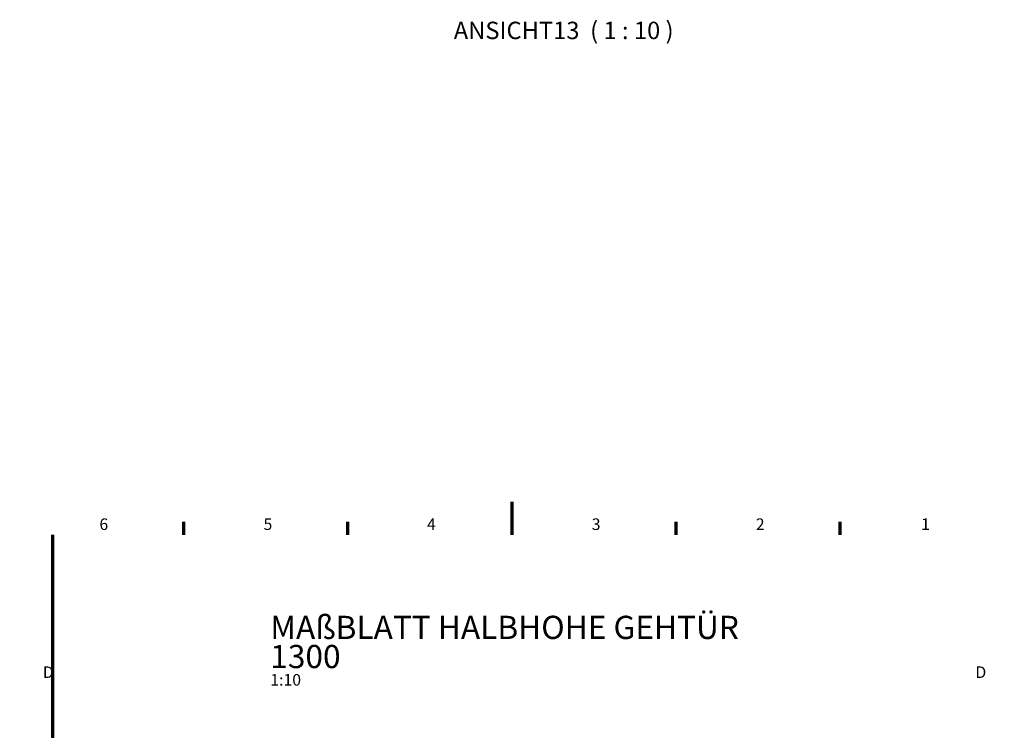
# Model space of a CAD drawing. Extents: x -2188 to 5902, y -100 to 5654.
# Drawn here: x 0 to 2970, y 3511 to 5654 of the extents above; entities that cross this region are included whole.
import ezdxf

# ---------------------------------------------------------------- set-up
doc = ezdxf.new("R2010")
doc.units = 0
doc.header["$LTSCALE"] = 10
doc.layers.add('Rahmen (ISO)', color=7, linetype='Continuous', lineweight=70)
doc.layers.add('Symbol (ISO)', color=7, linetype='Continuous', lineweight=25)
doc.styles.add('Notiztext (DIN)', font='isocpeur.ttf')
doc.styles.add('Textstil13', font='isocpeur.ttf')
doc.styles.add('Textstil7', font='isocpeur.ttf')

# ---------------------------------------------------------------- blocks, each defined once
blk = doc.blocks.new('Ränder Default Border')
at = {"layer": 'Rahmen (ISO)'}
for p, q in [((49.5, 410), (49.5, 413.9)), ((99, 410), (99, 413.9)), ((198, 410), (198, 413.9)), ((247.5, 410), (247.5, 413.9)), ((10, 315), (6.1, 315)), ((287, 315), (290.9, 315)), ((10, 105), (6.1, 105)), ((287, 105), (290.9, 105)), ((49.5, 10), (49.5, 6.1)), ((99, 10), (99, 6.1)), ((198, 10), (198, 6.1)), ((247.5, 10), (247.5, 6.1))]:
    blk.add_line(p, q, dxfattribs=at)
at = {"layer": 'Rahmen (ISO)', "flags": 128}
for points in [[(148.5, 420), (148.5, 410)], [(10, 10), (10, 410)], [(0, 210), (10, 210)], [(297, 210), (287, 210)], [(148.5, 0), (148.5, 10)]]:
    blk.add_lwpolyline(points, dxfattribs=at)
at = {"layer": 'Rahmen (ISO)', "char_height": 3.5, "attachment_point": 7, "style": 'Textstil7'}
for s, insert, line_spacing_factor in [('6', (24.05, 410.4), 2.465948), ('5', (73.55, 410.4), 1.7775), ('4', (122.88, 410.4), 1.7775), ('3', (172.55, 410.4), 1.7775), ('2', (222.05, 410.4), 1.7775), ('D', (6.98, 365.75), 2.907422), ('C', (7.15, 260.75), 2.736719), ('C', (288.45, 260.75), 2.907422), ('B', (6.98, 155.75), 2.317187), ('B', (288.28, 155.75), 2.736719), ('5', (73.55, 6.1), 3.070625), ('4', (122.88, 6.1), 3.070625), ('2', (222.05, 6.1), 3.070625)]:
    blk.add_mtext(s, dxfattribs=dict(at, insert=insert, line_spacing_factor=line_spacing_factor))
for s, insert in [('1', (271.9, 410.4)), ('D', (288.28, 365.75)), ('A', (6.8, 50.75)), ('A', (288.1, 50.75)), ('6', (24.05, 6.1)), ('3', (172.55, 6.1)), ('1', (271.9, 6.1))]:
    blk.add_mtext(s, dxfattribs=dict(at, insert=insert))

msp = doc.modelspace()

# ---------------------------------------------------------------- block references
at = {"xscale": 10, "yscale": 10, "zscale": 10}
msp.add_blockref('Ränder Default Border', (0, 0), dxfattribs=at)

# ---------------------------------------------------------------- texts
at = {"layer": 'Symbol (ISO)', "insert": (1309.319, 5579.284), "char_height": 52.5, "attachment_point": 7, "style": 'Textstil13'}
msp.add_mtext('ANSICHT13  ( 1 : 10 )', dxfattribs=at)
at = {"layer": 'Symbol (ISO)', "insert": (755.949, 3856.068), "char_height": 35, "width": 1566.11369, "attachment_point": 1, "line_spacing_factor": 0.752726, "style": 'Notiztext (DIN)'}
msp.add_mtext('{\\fISOCPEUR|b0|i0;\\H70.0000;MAßBLATT HALBHOHE GEHTÜR 1300\\P\\fISOCPEUR|b0|i0;\\H35.0000;1:10}', dxfattribs=at)

doc.saveas('drawing.dxf')
